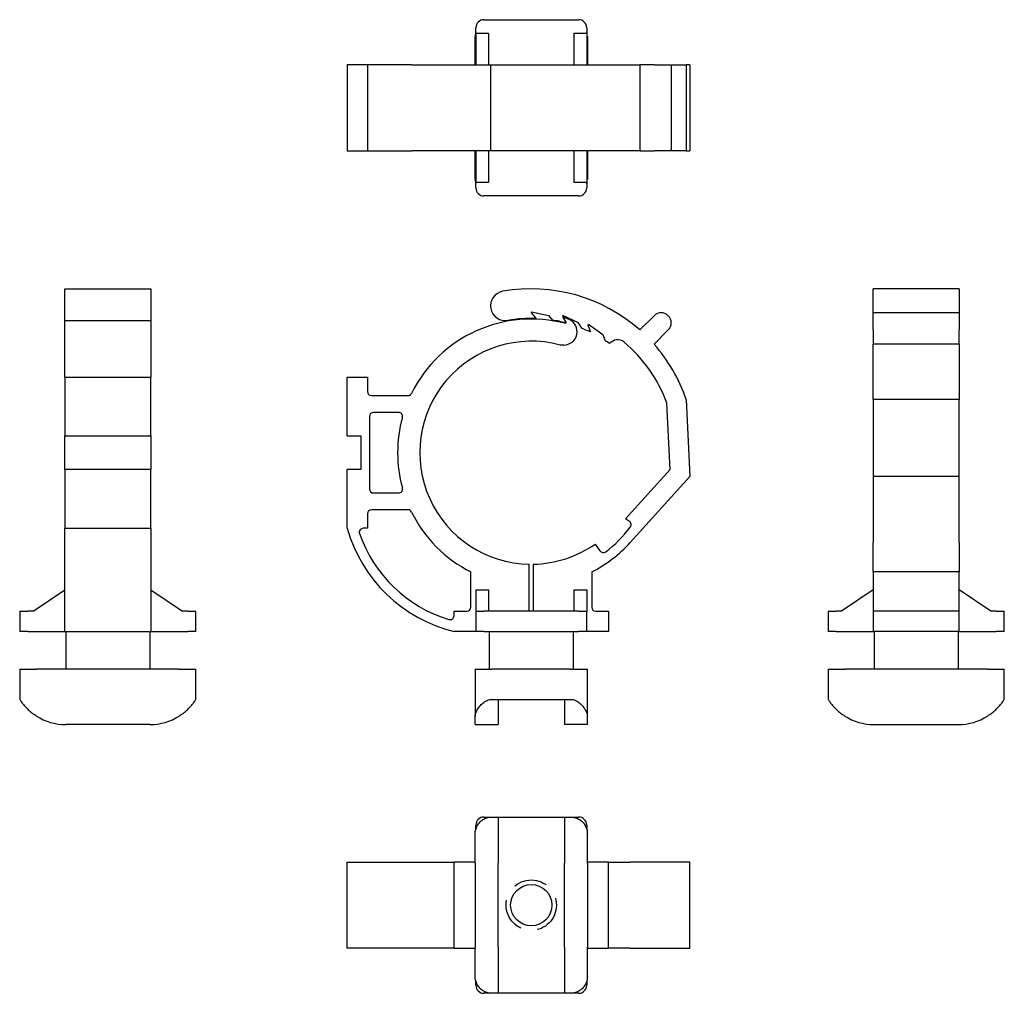
# Model space of a CAD drawing. Extents: x 1.86 to 9.19, y 0.63 to 7.88.
import ezdxf

# ---------------------------------------------------------------- set-up
doc = ezdxf.new("R2010")
doc.units = 0
doc.header["$MEASUREMENT"] = 0
doc.linetypes.add('HIDDEN', pattern=[0.375, 0.25, -0.125])

msp = doc.modelspace()

# ---------------------------------------------------------------- linework, layer by layer
for p, q in [((5.3144, 7.8755), (6.0194, 7.8755)), ((5.2544, 7.7755), (5.2544, 7.8155)), ((5.2544, 7.7755), (5.2544, 7.5392)), ((5.2544, 7.7755), (5.3494, 7.7755)), ((5.3494, 7.7755), (5.3494, 7.5392)), ((5.9844, 7.7755), (6.0794, 7.7755)), ((5.9844, 7.7755), (5.9844, 7.5392)), ((6.0794, 7.8155), (6.0794, 7.7755)), ((6.0794, 7.7755), (6.0794, 7.5392)), ((5.2494, 7.5392), (5.2494, 7.7505)), ((6.0844, 7.7505), (6.0844, 7.5392)), ((4.4469, 7.5392), (4.2969, 7.5392)), ((4.2969, 7.5392), (4.2969, 6.8992)), ((4.4469, 7.5392), (4.4469, 6.8992)), ((4.4769, 7.5392), (4.4469, 7.5392)), ((4.7484, 7.5392), (4.4769, 7.5392)), ((4.7753, 7.5392), (4.7484, 7.5392)), ((4.7753, 7.5392), (5.3641, 7.5392)), ((5.3641, 7.5392), (5.455, 7.5392)), ((5.3641, 7.5392), (5.3641, 6.8992)), ((5.455, 7.5392), (6.4749, 7.5392)), ((6.5809, 7.5392), (6.4749, 7.5392)), ((6.4749, 7.5392), (6.4749, 6.8992)), ((6.5809, 7.5392), (6.709, 7.5392)), ((6.709, 7.5392), (6.8208, 7.5392)), ((6.709, 7.5392), (6.709, 6.8992)), ((6.8487, 7.5392), (6.8208, 7.5392)), ((6.8208, 7.5392), (6.8208, 6.8992)), ((6.8487, 7.5392), (6.8487, 6.8992)), ((4.2969, 6.8992), (4.4469, 6.8992)), ((4.4469, 6.8992), (4.4769, 6.8992)), ((4.4769, 6.8992), (4.7484, 6.8992)), ((4.7484, 6.8992), (4.7753, 6.8992)), ((5.3641, 6.8992), (4.7753, 6.8992)), ((5.2494, 6.688), (5.2494, 6.8992)), ((5.2544, 6.8992), (5.2544, 6.663)), ((5.3494, 6.8992), (5.3494, 6.663)), ((5.455, 6.8992), (5.3641, 6.8992)), ((6.4749, 6.8992), (5.455, 6.8992)), ((5.9844, 6.8992), (5.9844, 6.663)), ((6.0794, 6.8992), (6.0794, 6.663)), ((6.0844, 6.8992), (6.0844, 6.688)), ((6.4749, 6.8992), (6.5809, 6.8992)), ((6.709, 6.8992), (6.5809, 6.8992)), ((6.8208, 6.8992), (6.709, 6.8992)), ((6.8208, 6.8992), (6.8487, 6.8992)), ((5.3494, 6.663), (5.2544, 6.663)), ((5.2544, 6.623), (5.2544, 6.663)), ((6.0794, 6.663), (5.9844, 6.663)), ((6.0794, 6.663), (6.0794, 6.623)), ((6.0194, 6.563), (5.3144, 6.563)), ((2.1942, 5.8533), (2.1942, 5.8719)), ((2.1942, 5.8719), (2.8342, 5.8719)), ((2.8342, 5.8719), (2.8342, 5.8533)), ((8.2126, 5.694), (8.2126, 5.8719)), ((8.8526, 5.8719), (8.2126, 5.8719)), ((8.8526, 5.8719), (8.8526, 5.694)), ((2.1942, 5.635), (2.1942, 5.8533)), ((2.8342, 5.8533), (2.8342, 5.635)), ((5.6678, 5.6928), (5.6681, 5.6998)), ((5.7019, 5.6563), (5.6678, 5.6928)), ((5.6681, 5.6998), (5.7946, 5.6729)), ((5.7018, 5.6513), (5.7019, 5.6563)), ((5.7946, 5.6729), (5.8262, 5.6391)), ((5.902, 5.6731), (5.9002, 5.6663)), ((5.9002, 5.6663), (5.9253, 5.6231)), ((6.0194, 5.6186), (5.902, 5.6731)), ((5.927, 5.6226), (5.9099, 5.6522)), ((5.9164, 5.6592), (5.9504, 5.6433)), ((6.4749, 5.5659), (6.5809, 5.672)), ((8.2126, 5.5659), (8.2126, 5.694)), ((8.8526, 5.694), (8.2126, 5.694)), ((8.8526, 5.694), (8.8526, 5.5659)), ((2.1942, 5.635), (2.8342, 5.635)), ((2.1942, 5.2144), (2.1942, 5.635)), ((2.8342, 5.635), (2.8342, 5.2144)), ((5.9253, 5.6231), (5.924, 5.6183)), ((5.9244, 5.613), (5.927, 5.6226)), ((6.0426, 5.5786), (6.0194, 5.6186)), ((6.0912, 5.6024), (6.0942, 5.6087)), ((6.1074, 5.5552), (6.0912, 5.6024)), ((6.0942, 5.6087), (6.1989, 5.5327)), ((6.1052, 5.5507), (6.1074, 5.5552)), ((6.1989, 5.5327), (6.2139, 5.489)), ((6.687, 5.5659), (6.5809, 5.4599)), ((8.2126, 5.5659), (8.2126, 5.4599)), ((8.8526, 5.4599), (8.8526, 5.5659)), ((5.9084, 5.4536), (5.8817, 5.4536)), ((8.2126, 5.0478), (8.2126, 5.4599)), ((8.8526, 5.4599), (8.2126, 5.4599)), ((8.8526, 5.4599), (8.8526, 5.0478)), ((2.1942, 5.2144), (2.1942, 4.7769)), ((2.1942, 5.2144), (2.8342, 5.2144)), ((2.8342, 4.7769), (2.8342, 5.2144)), ((4.2969, 5.2144), (4.4469, 5.2144)), ((4.2969, 4.7769), (4.2969, 5.2144)), ((4.4469, 5.2144), (4.4469, 5.1069)), ((4.4769, 5.0769), (4.7484, 5.0769)), ((6.7009, 4.5264), (6.677, 5.0195)), ((6.8208, 5.0478), (6.8487, 4.4735)), ((8.2126, 5.0478), (8.2126, 4.4735)), ((8.8526, 5.0478), (8.2126, 5.0478)), ((8.8526, 4.4735), (8.8526, 5.0478)), ((4.4619, 4.9219), (4.4619, 4.3819)), ((4.6781, 4.9519), (4.4919, 4.9519)), ((2.1942, 4.5269), (2.1942, 4.7769)), ((2.1942, 4.7769), (2.8342, 4.7769)), ((2.8342, 4.7769), (2.8342, 4.5269)), ((4.2969, 4.7769), (4.3969, 4.7769)), ((4.3969, 4.7769), (4.3969, 4.5269)), ((2.8342, 4.5269), (2.1942, 4.5269)), ((2.1942, 4.5269), (2.1942, 4.0894)), ((2.8342, 4.0894), (2.8342, 4.5269)), ((4.2969, 4.0894), (4.2969, 4.5269)), ((4.3969, 4.5269), (4.2969, 4.5269)), ((6.3687, 4.1604), (6.7009, 4.5264)), ((6.8487, 4.4735), (6.4037, 3.9832)), ((8.2126, 4.4735), (8.2126, 3.9832)), ((8.8526, 4.4735), (8.2126, 4.4735)), ((8.8526, 3.9832), (8.8526, 4.4735)), ((4.4919, 4.3519), (4.6781, 4.3519)), ((4.4469, 4.1969), (4.4469, 4.0894)), ((4.7484, 4.2269), (4.4769, 4.2269)), ((6.3975, 4.1402), (6.3687, 4.1604)), ((2.1942, 4.0894), (2.8342, 4.0894)), ((2.1942, 3.3219), (2.1942, 4.0894)), ((2.8342, 4.0894), (2.8342, 3.3219)), ((4.4469, 4.0894), (4.4163, 4.0894)), ((6.1429, 3.972), (6.1785, 3.9212)), ((8.2126, 3.7644), (8.2126, 3.9832)), ((8.8526, 3.9832), (8.8526, 3.7644)), ((5.6519, 3.4719), (5.6519, 3.822)), ((5.6819, 3.822), (5.6819, 3.4719)), ((5.2169, 3.5019), (5.2169, 3.7644)), ((6.1169, 3.7644), (6.1169, 3.5019)), ((8.2126, 3.7644), (8.2126, 3.5019)), ((8.8526, 3.7644), (8.2126, 3.7644)), ((8.8526, 3.5019), (8.8526, 3.7644)), ((1.958, 3.4719), (2.1942, 3.6319)), ((2.8342, 3.6319), (3.0705, 3.4719)), ((5.2544, 3.6319), (5.3494, 3.6319)), ((5.2544, 3.6319), (5.2544, 3.4719)), ((5.3494, 3.6319), (5.3494, 3.4719)), ((5.9844, 3.6319), (6.0794, 3.6319)), ((5.9844, 3.6319), (5.9844, 3.4719)), ((6.0794, 3.6319), (6.0794, 3.4719)), ((8.2126, 3.6319), (7.9764, 3.4719)), ((9.0889, 3.4719), (8.8526, 3.6319)), ((1.858, 3.4719), (1.918, 3.4719)), ((1.858, 3.4719), (1.858, 3.3219)), ((1.958, 3.4719), (1.918, 3.4719)), ((3.1105, 3.4719), (3.0705, 3.4719)), ((3.1105, 3.4719), (3.1705, 3.4719)), ((3.1705, 3.3219), (3.1705, 3.4719)), ((5.0919, 3.4719), (5.1869, 3.4719)), ((5.0919, 3.4389), (5.0919, 3.4719)), ((5.2544, 3.4719), (5.3144, 3.4719)), ((5.2544, 3.4719), (5.2544, 3.3219)), ((6.0194, 3.4719), (5.3144, 3.4719)), ((6.0194, 3.4719), (6.0794, 3.4719)), ((6.0794, 3.3219), (6.0794, 3.4719)), ((6.1469, 3.4719), (6.2419, 3.4719)), ((6.2419, 3.4719), (6.2419, 3.3219)), ((7.8764, 3.4719), (7.9364, 3.4719)), ((7.8764, 3.4719), (7.8764, 3.3219)), ((7.9764, 3.4719), (7.9364, 3.4719)), ((8.2126, 3.5019), (8.2126, 3.4719)), ((8.2126, 3.4719), (8.2126, 3.3219)), ((8.8526, 3.4719), (8.2126, 3.4719)), ((8.8526, 3.4719), (8.8526, 3.5019)), ((8.8526, 3.3219), (8.8526, 3.4719)), ((9.1289, 3.4719), (9.0889, 3.4719)), ((9.1289, 3.4719), (9.1889, 3.4719)), ((9.1889, 3.3219), (9.1889, 3.4719)), ((1.918, 3.3219), (1.858, 3.3219)), ((1.918, 3.3219), (2.1942, 3.3219)), ((2.1942, 3.3219), (2.8342, 3.3219)), ((2.2017, 3.3219), (2.2017, 3.0406)), ((2.8267, 3.3219), (2.8267, 3.0406)), ((2.8342, 3.3219), (3.1105, 3.3219)), ((3.1705, 3.3219), (3.1105, 3.3219)), ((5.2544, 3.3219), (5.0919, 3.3219)), ((5.3144, 3.3219), (5.2544, 3.3219)), ((5.3144, 3.3219), (6.0194, 3.3219)), ((5.3544, 3.3219), (5.3544, 3.0406)), ((5.9794, 3.3219), (5.9794, 3.0406)), ((6.0794, 3.3219), (6.0194, 3.3219)), ((6.2419, 3.3219), (6.0794, 3.3219)), ((7.9364, 3.3219), (7.8764, 3.3219)), ((7.9364, 3.3219), (8.2126, 3.3219)), ((8.8526, 3.3219), (8.2126, 3.3219)), ((8.2201, 3.3219), (8.2201, 3.0406)), ((8.8451, 3.3219), (8.8451, 3.0406)), ((8.8526, 3.3219), (9.1289, 3.3219)), ((9.1889, 3.3219), (9.1289, 3.3219)), ((1.858, 3.0406), (1.983, 3.0406)), ((1.858, 3.0406), (1.858, 2.8156)), ((3.0455, 3.0406), (1.983, 3.0406)), ((3.0455, 3.0406), (3.1705, 3.0406)), ((3.1705, 2.8156), (3.1705, 3.0406)), ((5.2494, 3.0406), (5.3744, 3.0406)), ((5.2494, 3.0406), (5.2494, 2.6916)), ((5.9594, 3.0406), (5.3744, 3.0406)), ((5.9594, 3.0406), (6.0844, 3.0406)), ((6.0844, 2.6916), (6.0844, 3.0406)), ((7.8764, 3.0406), (8.0014, 3.0406)), ((7.8764, 3.0406), (7.8764, 2.8156)), ((9.0639, 3.0406), (8.0014, 3.0406)), ((9.0639, 3.0406), (9.1889, 3.0406)), ((9.1889, 2.8156), (9.1889, 3.0406)), ((5.3744, 2.8156), (5.4194, 2.8156)), ((5.4194, 2.8156), (5.4194, 2.6281)), ((5.4194, 2.8156), (5.9144, 2.8156)), ((5.9144, 2.8156), (5.9594, 2.8156)), ((5.9144, 2.8156), (5.9144, 2.6281)), ((5.2494, 2.6281), (5.2494, 2.6916)), ((6.0844, 2.6281), (6.0844, 2.6916)), ((2.8267, 2.6281), (2.2017, 2.6281)), ((5.2494, 2.6281), (5.4194, 2.6281)), ((6.0844, 2.6281), (5.9144, 2.6281)), ((8.2201, 2.6281), (8.8451, 2.6281)), ((5.3144, 1.9398), (5.3744, 1.9398)), ((5.3744, 1.9398), (5.4194, 1.9398)), ((5.4194, 1.9398), (5.4194, 1.5961)), ((5.4194, 1.9398), (5.9144, 1.9398)), ((5.9144, 1.9398), (5.9594, 1.9398)), ((5.9144, 1.9398), (5.9144, 1.5961)), ((5.9594, 1.9398), (6.0194, 1.9398)), ((5.2544, 1.8498), (5.2544, 1.8798)), ((6.0794, 1.8798), (6.0794, 1.8498)), ((5.2494, 1.5961), (5.2494, 1.8148)), ((6.0844, 1.5961), (6.0844, 1.8148)), ((4.2969, 1.6036), (5.0919, 1.6036)), ((4.2969, 0.9636), (4.2969, 1.6036)), ((5.2494, 1.6036), (5.0919, 1.6036)), ((5.0919, 0.9636), (5.0919, 1.6036)), ((5.2494, 1.5961), (5.2494, 0.9711)), ((5.4194, 0.9711), (5.4194, 1.5961)), ((5.9144, 0.9711), (5.9144, 1.5961)), ((6.2419, 1.6036), (6.0844, 1.6036)), ((6.0844, 1.5961), (6.0844, 0.9711)), ((6.2419, 1.6036), (6.4037, 1.6036)), ((6.2419, 0.9636), (6.2419, 1.6036)), ((6.8487, 1.6036), (6.4037, 1.6036)), ((6.8487, 0.9636), (6.8487, 1.6036)), ((5.0919, 0.9636), (4.2969, 0.9636)), ((5.0919, 0.9636), (5.2494, 0.9636)), ((5.2494, 0.7523), (5.2494, 0.9711)), ((5.4194, 0.9711), (5.4194, 0.6273)), ((5.9144, 0.9711), (5.9144, 0.6273)), ((6.0844, 0.7523), (6.0844, 0.9711)), ((6.0844, 0.9636), (6.2419, 0.9636)), ((6.4037, 0.9636), (6.2419, 0.9636)), ((6.4037, 0.9636), (6.8487, 0.9636)), ((5.2544, 0.6873), (5.2544, 0.7173)), ((6.0794, 0.7173), (6.0794, 0.6873)), ((5.3744, 0.6273), (5.3144, 0.6273)), ((5.4194, 0.6273), (5.3744, 0.6273)), ((5.9144, 0.6273), (5.4194, 0.6273)), ((5.9594, 0.6273), (5.9144, 0.6273)), ((6.0194, 0.6273), (5.9594, 0.6273))]:
    msp.add_line(p, q)
at = {"flags": 128}
for points in [[(1.858, 2.8156), (1.8583, 2.8151), (1.8593, 2.8135), (1.861, 2.8109), (1.8633, 2.8075), (1.8662, 2.8034), (1.8695, 2.7986), (1.8733, 2.7934), (1.8775, 2.7878), (1.8821, 2.7821), (1.8868, 2.7762), (1.8918, 2.7703), (1.8971, 2.7643), (1.9028, 2.758), (1.9088, 2.7517), (1.9152, 2.7453), (1.9219, 2.7389), (1.9289, 2.7325), (1.9361, 2.7262), (1.9436, 2.7199), (1.9512, 2.7139), (1.959, 2.708), (1.967, 2.7022), (1.975, 2.6968), (1.983, 2.6916)], [(3.0455, 2.6916), (3.0535, 2.6968), (3.0614, 2.7022), (3.0694, 2.708), (3.0772, 2.7139), (3.0848, 2.7199), (3.0923, 2.7262), (3.0996, 2.7325), (3.1065, 2.7389), (3.1132, 2.7453), (3.1196, 2.7517), (3.1256, 2.758), (3.1313, 2.7643), (3.1366, 2.7703), (3.1416, 2.7762), (3.1463, 2.7821), (3.1509, 2.7878), (3.1551, 2.7934), (3.1589, 2.7986), (3.1622, 2.8034), (3.1651, 2.8075), (3.1674, 2.8109), (3.1691, 2.8135), (3.1701, 2.8151), (3.1705, 2.8156)], [(5.2494, 2.6916), (5.2496, 2.6968), (5.2504, 2.7022), (5.2517, 2.708), (5.2535, 2.7139), (5.2558, 2.7199), (5.2585, 2.7262), (5.2617, 2.7325), (5.2653, 2.7389), (5.2693, 2.7453), (5.2737, 2.7517), (5.2785, 2.758), (5.2835, 2.7643), (5.2889, 2.7703), (5.2945, 2.7762), (5.3006, 2.7821), (5.3072, 2.7878), (5.3143, 2.7934), (5.3218, 2.7986), (5.3298, 2.8034), (5.3381, 2.8075), (5.3468, 2.8109), (5.3558, 2.8135), (5.365, 2.8151), (5.3744, 2.8156)], [(5.9594, 2.8156), (5.9688, 2.8151), (5.9779, 2.8135), (5.9868, 2.811), (5.9953, 2.8076), (6.0036, 2.8036), (6.0115, 2.7989), (6.019, 2.7937), (6.0261, 2.7882), (6.0328, 2.7824), (6.039, 2.7765), (6.0447, 2.7705), (6.05, 2.7645), (6.055, 2.7583), (6.0598, 2.7521), (6.0642, 2.7457), (6.0682, 2.7392), (6.0719, 2.7328), (6.0751, 2.7264), (6.0779, 2.7201), (6.0802, 2.714), (6.082, 2.7081), (6.0833, 2.7023), (6.0841, 2.6968), (6.0844, 2.6916)], [(7.8764, 2.8156), (7.8767, 2.8151), (7.8778, 2.8135), (7.8794, 2.811), (7.8817, 2.8076), (7.8845, 2.8036), (7.8878, 2.7989), (7.8915, 2.7937), (7.8957, 2.7882), (7.9002, 2.7824), (7.905, 2.7765), (7.9101, 2.7705), (7.9153, 2.7645), (7.9209, 2.7583), (7.9269, 2.7521), (7.9333, 2.7457), (7.94, 2.7392), (7.9469, 2.7328), (7.9542, 2.7264), (7.9617, 2.7201), (7.9695, 2.714), (7.9773, 2.7081), (7.9853, 2.7023), (7.9934, 2.6968), (8.0014, 2.6916)], [(9.0639, 2.6916), (9.0719, 2.6968), (9.0799, 2.7022), (9.0878, 2.708), (9.0956, 2.7139), (9.1033, 2.7199), (9.1107, 2.7262), (9.118, 2.7325), (9.125, 2.7389), (9.1316, 2.7453), (9.138, 2.7517), (9.144, 2.758), (9.1497, 2.7643), (9.1551, 2.7703), (9.16, 2.7762), (9.1648, 2.7821), (9.1693, 2.7878), (9.1735, 2.7934), (9.1773, 2.7986), (9.1807, 2.8034), (9.1835, 2.8075), (9.1858, 2.8109), (9.1875, 2.8135), (9.1885, 2.8151), (9.1889, 2.8156)], [(5.2494, 1.8148), (5.2496, 1.8228), (5.2504, 1.8308), (5.2517, 1.8387), (5.2535, 1.8466), (5.2558, 1.8542), (5.2585, 1.8617), (5.2617, 1.8689), (5.2653, 1.8759), (5.2693, 1.8826), (5.2737, 1.8889), (5.2785, 1.895), (5.2835, 1.9007), (5.2889, 1.906), (5.2945, 1.911), (5.3006, 1.9157), (5.3072, 1.9202), (5.3143, 1.9244), (5.3218, 1.9283), (5.3298, 1.9316), (5.3381, 1.9345), (5.3468, 1.9368), (5.3558, 1.9384), (5.365, 1.9395), (5.3744, 1.9398)], [(5.9594, 1.9398), (5.9688, 1.9395), (5.9779, 1.9385), (5.9868, 1.9368), (5.9953, 1.9345), (6.0036, 1.9318), (6.0115, 1.9285), (6.019, 1.9247), (6.0261, 1.9205), (6.0328, 1.916), (6.039, 1.9112), (6.0447, 1.9061), (6.05, 1.9009), (6.055, 1.8953), (6.0598, 1.8893), (6.0642, 1.8829), (6.0682, 1.8763), (6.0719, 1.8693), (6.0751, 1.862), (6.0779, 1.8545), (6.0802, 1.8468), (6.082, 1.8389), (6.0833, 1.8309), (6.0841, 1.8229), (6.0844, 1.8148)], [(5.3744, 0.6273), (5.365, 0.6277), (5.3558, 0.6287), (5.3468, 0.6304), (5.3381, 0.6327), (5.3298, 0.6356), (5.3218, 0.6389), (5.3143, 0.6427), (5.3072, 0.6469), (5.3006, 0.6514), (5.2945, 0.6562), (5.2889, 0.6612), (5.2835, 0.6665), (5.2785, 0.6722), (5.2737, 0.6782), (5.2693, 0.6846), (5.2653, 0.6913), (5.2617, 0.6982), (5.2585, 0.7055), (5.2558, 0.7129), (5.2535, 0.7206), (5.2517, 0.7284), (5.2504, 0.7363), (5.2496, 0.7443), (5.2494, 0.7523)], [(6.0844, 0.7523), (6.0841, 0.7443), (6.0833, 0.7363), (6.082, 0.7284), (6.0802, 0.7206), (6.078, 0.7129), (6.0752, 0.7055), (6.0721, 0.6982), (6.0684, 0.6913), (6.0644, 0.6846), (6.06, 0.6782), (6.0553, 0.6722), (6.0502, 0.6665), (6.0449, 0.6612), (6.0393, 0.6562), (6.0331, 0.6514), (6.0265, 0.6469), (6.0194, 0.6427), (6.0119, 0.6389), (6.0039, 0.6356), (5.9956, 0.6327), (5.9869, 0.6304), (5.978, 0.6287), (5.9688, 0.6277), (5.9594, 0.6273)]]:
    msp.add_lwpolyline(points, dxfattribs=at)
at = {"linetype": 'HIDDEN'}
msp.add_circle((5.6669, 1.2836), 0.1875, dxfattribs=at)
msp.add_circle((5.6669, 1.2836), 0.1535)
for centre, radius, start, end in [((5.3144, 7.8155), 0.06, 90, 180), ((6.0194, 7.8155), 0.06, 0, 90), ((5.3744, 7.7505), 0.125, 163.7398, 180), ((5.9594, 7.7505), 0.125, 0, 16.2602), ((5.3744, 6.688), 0.125, 180, 196.2602), ((5.9594, 6.688), 0.125, 343.7398, 0), ((5.3144, 6.623), 0.06, 180, 270), ((6.0194, 6.623), 0.06, 270, 0), ((5.6669, 4.6519), 1.22, 48.5245, 100), ((5.4741, 5.745), 0.11, 100, 280), ((5.6669, 4.6519), 0.995, 75, 153.64686), ((5.6669, 4.6519), 1, 88, 100), ((5.9142, 5.6547), 0.005, 65, 210), ((6.634, 5.619), 0.075, 315, 135), ((5.6669, 4.6519), 1, 75.1, 80.83336), ((5.9084, 5.5531), 0.0995, 270, 65), ((5.6669, 4.6519), 1, 64, 67.93336), ((5.6669, 4.6519), 0.83, 75, 268.96448), ((5.6669, 4.6519), 1, 54.29819, 56.83336), ((6.3097, 5.4179), 0.075, 50, 142.1491), ((5.6669, 4.6519), 1.075, 20, 50), ((5.6669, 4.6519), 1.22, 18.93658, 41.4755), ((4.4769, 5.1069), 0.03, 180, 270), ((4.7484, 5.1069), 0.03, 270, 333.64686), ((4.4919, 4.9219), 0.03, 90, 180), ((5.6669, 4.6519), 0.995, 164.72723, 195.27277), ((4.6781, 4.9219), 0.03, 344.72723, 90), ((4.4919, 4.3819), 0.03, 180, 270), ((4.6781, 4.3819), 0.03, 270, 15.27277), ((4.4769, 4.1969), 0.03, 90, 180), ((4.7484, 4.1969), 0.03, 26.35314, 90), ((5.6669, 4.6519), 0.995, 206.35314, 243.11114), ((6.3803, 4.1157), 0.03, 323.07373, 55), ((5.3496, 4.3843), 1.0933, 195.65244, 256.36416), ((4.4163, 4.0594), 0.03, 90, 199.19728), ((5.3496, 4.3843), 1.0183, 199.19728, 253.07301), ((5.6669, 4.6519), 0.9225, 306.92627, 323.07373), ((5.6669, 4.6519), 0.83, 271.03552, 305), ((5.6669, 4.6519), 0.995, 296.88886, 317.77271), ((6.2031, 3.9384), 0.03, 215, 306.92627), ((5.1869, 3.5019), 0.03, 270, 0), ((6.1469, 3.5019), 0.03, 180, 270), ((5.0619, 3.4389), 0.03, 253.07301, 0), ((2.2017, 3.037), 0.4089, 237.65393, 270), ((2.8267, 3.037), 0.4089, 270, 302.34607), ((8.2201, 3.037), 0.4089, 237.65393, 270), ((8.8451, 3.037), 0.4089, 270, 302.34607), ((5.3144, 1.8798), 0.06, 90, 180), ((6.0194, 1.8798), 0.06, 0, 90), ((5.3144, 0.6873), 0.06, 180, 270), ((6.0194, 0.6873), 0.06, 270, 0)]:
    msp.add_arc(centre, radius, start, end)

doc.saveas('drawing.dxf')
